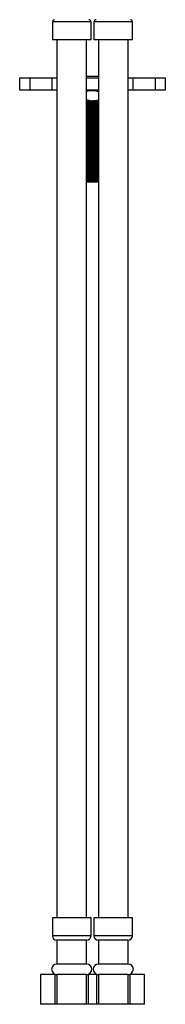
# Model space of a CAD drawing. Units: millimetres. Extents: x 3 to 1996, y 5 to 1995.
# Drawn here: x 976 to 1025, y 742 to 1072 of the extents above; entities that cross this region are included whole.
import ezdxf

# ---------------------------------------------------------------- set-up
doc = ezdxf.new("R2010")
doc.units = ezdxf.units.MM

msp = doc.modelspace()

# ---------------------------------------------------------------- linework, layer by layer
at = {"color": 7, "linetype": 'Continuous', "lineweight": 25}
for p, q in [((987.2, 1071.49), (987.2, 1065.49)), ((1000.2, 1065.49), (1000.2, 1071.49)), ((1001.2, 1071.49), (1001.2, 1065.49)), ((1014.2, 1065.49), (1014.2, 1071.49)), ((1000.2, 1065.49), (987.2, 1065.49)), ((988.7, 1065.49), (988.7, 770.73)), ((998.7, 770.73), (998.7, 1065.49)), ((1014.2, 1065.49), (1001.2, 1065.49)), ((1002.7, 1065.49), (1002.7, 770.73)), ((1012.7, 770.73), (1012.7, 1065.49)), ((976.2, 1052.73), (976.2, 1048.73)), ((976.2, 1052.73), (979.66, 1052.73)), ((979.66, 1052.73), (979.66, 1048.73)), ((979.66, 1052.73), (987.1, 1052.73)), ((987.1, 1048.73), (987.1, 1052.73)), ((987.1, 1052.73), (988.7, 1052.73)), ((998.7, 1053.23), (1000.7, 1053.23)), ((998.7, 1052.73), (1002.7, 1052.73)), ((1000.7, 1053.23), (1002.7, 1053.23)), ((1012.7, 1052.73), (1014.31, 1052.73)), ((1014.31, 1052.73), (1014.31, 1048.73)), ((1014.31, 1052.73), (1021.75, 1052.73)), ((1021.75, 1052.73), (1021.75, 1048.73)), ((1021.75, 1052.73), (1025.2, 1052.73)), ((1025.2, 1048.73), (1025.2, 1052.73)), ((976.2, 1048.73), (979.66, 1048.73)), ((979.66, 1048.73), (987.1, 1048.73)), ((987.1, 1048.73), (988.7, 1048.73)), ((998.7, 1048.73), (1002.7, 1048.73)), ((1012.7, 1048.73), (1014.31, 1048.73)), ((1014.31, 1048.73), (1021.75, 1048.73)), ((1021.75, 1048.73), (1025.2, 1048.73)), ((1002.7, 1044.73), (998.7, 1044.73)), ((998.7, 1018.73), (1000.7, 1018.73)), ((1000.7, 1017.73), (998.7, 1017.73)), ((1002.7, 1017.73), (1000.7, 1017.73)), ((987.2, 770.73), (987.2, 764.73)), ((1000.2, 770.73), (987.2, 770.73)), ((1000.2, 764.73), (1000.2, 770.73)), ((1001.2, 770.73), (1001.2, 764.73)), ((1014.2, 770.73), (1001.2, 770.73)), ((1014.2, 764.73), (1014.2, 770.73)), ((988.7, 763.23), (988.7, 755.23)), ((998.7, 763.23), (988.7, 763.23)), ((998.7, 755.23), (998.7, 763.23)), ((1002.7, 763.23), (1002.7, 755.23)), ((1012.7, 763.23), (1002.7, 763.23)), ((1012.7, 755.23), (1012.7, 763.23)), ((998.7, 755.23), (988.7, 755.23)), ((1012.7, 755.23), (1002.7, 755.23)), ((983.21, 751.73), (983.2, 741.73)), ((983.21, 751.73), (983.21, 741.73)), ((988.17, 751.73), (983.21, 751.73)), ((983.21, 751.73), (983.21, 751.73)), ((988.18, 741.73), (988.17, 751.73)), ((988.17, 751.73), (988.74, 751.73)), ((998.66, 751.73), (988.74, 751.73)), ((998.66, 751.73), (999.23, 751.73)), ((999.23, 751.73), (999.23, 741.73)), ((1000.7, 751.73), (999.23, 751.73)), ((1002.17, 751.73), (1000.7, 751.73)), ((1002.18, 741.73), (1002.17, 751.73)), ((1002.17, 751.73), (1002.74, 751.73)), ((1012.66, 751.73), (1002.74, 751.73)), ((1012.66, 751.73), (1013.23, 751.73)), ((1013.23, 751.73), (1013.23, 741.73)), ((1018.19, 751.73), (1013.23, 751.73)), ((1018.2, 741.73), (1018.19, 751.73)), ((1018.19, 751.73), (1018.2, 751.73)), ((1018.2, 741.73), (1018.2, 751.73)), ((983.21, 741.73), (983.2, 741.73)), ((988.18, 741.73), (983.21, 741.73)), ((988.73, 741.73), (988.18, 741.73)), ((998.67, 741.73), (988.73, 741.73)), ((999.23, 741.73), (998.67, 741.73)), ((1000.7, 741.73), (999.23, 741.73)), ((1002.18, 741.73), (1000.7, 741.73)), ((1002.73, 741.73), (1002.18, 741.73)), ((1012.67, 741.73), (1002.73, 741.73)), ((1013.23, 741.73), (1012.67, 741.73)), ((1018.2, 741.73), (1013.23, 741.73)), ((1018.2, 741.73), (1018.2, 741.73))]:
    msp.add_line(p, q, dxfattribs=at)
at = {"color": 8, "linetype": 'Continuous', "lineweight": 25}
for p, q in [((1000.2, 1071.49), (987.2, 1071.49)), ((1014.2, 1071.49), (1001.2, 1071.49)), ((1000.2, 764.73), (987.2, 764.73)), ((1014.2, 764.73), (1001.2, 764.73))]:
    msp.add_line(p, q, dxfattribs=at)
at = {"color": 7, "linetype": 'Continuous', "lineweight": 25, "flags": 128}
for points in [[(988.74, 751.73), (988.74, 744.86), (988.73, 741.73)], [(998.67, 741.73), (998.66, 748.64), (998.66, 751.73)], [(1002.74, 751.73), (1002.74, 744.86), (1002.73, 741.73)], [(1012.67, 741.73), (1012.66, 748.64), (1012.66, 751.73)]]:
    msp.add_lwpolyline(points, dxfattribs=at)
at = {"color": 7, "linetype": 'Continuous', "lineweight": 25}
for centre, radius, start, end in [((987.95, 1071.49), 0.75, 90, 180), ((999.45, 1071.49), 0.75, 0, 90), ((1001.95, 1071.49), 0.75, 90, 180), ((1013.45, 1071.49), 0.75, 0, 90), ((988.7, 764.73), 1.5, 180, 270), ((998.7, 764.73), 1.5, 270, 0), ((1002.7, 764.73), 1.5, 180, 270), ((1012.7, 764.73), 1.5, 270, 0), ((988.7, 753.48), 1.75, 90, 270), ((998.7, 753.48), 1.75, 270, 90), ((1002.7, 753.48), 1.75, 90, 270), ((1012.7, 753.48), 1.75, 270, 90)]:
    msp.add_arc(centre, radius, start, end, dxfattribs=at)
for points, knots in [([(998.7, 1048.16), (999.44, 1048.36), (1000.79, 1048.73), (1002.11, 1048.3), (1002.7, 1048.11)], [0, 0, 0, 0, 0.551703, 1, 1, 1, 1]), ([(1002.7, 1045.3), (1001.96, 1045.1), (1000.62, 1044.73), (999.29, 1045.16), (998.7, 1045.35)], [0, 0, 0, 0, 0.551703, 1, 1, 1, 1]), ([(1002.82, 1044.73), (1002.55, 1044.71), (1001.93, 1044.66), (1000.7, 1044.59), (999.52, 1044.52), (998.94, 1044.48), (998.7, 1044.46)], [0, 0, 0, 0, 0.228847, 0.51562, 0.802394, 1, 1, 1, 1]), ([(1002.7, 1044.41), (1002.47, 1044.39), (1001.89, 1044.34), (1000.7, 1044.28), (999.52, 1044.21), (998.94, 1044.16), (998.7, 1044.14)], [0, 0, 0, 0, 0.203978, 0.5, 0.796022, 1, 1, 1, 1]), ([(1002.7, 1043.99), (1002.55, 1043.98), (1001.97, 1043.95), (1000.7, 1043.89), (999.43, 1043.83), (998.86, 1043.79), (998.7, 1043.78)], [0, 0, 0, 0, 0.135771, 0.5, 0.864229, 1, 1, 1, 1]), ([(1002.7, 1043.84), (1002.55, 1043.83), (1001.97, 1043.79), (1000.7, 1043.73), (999.43, 1043.67), (998.86, 1043.63), (998.7, 1043.62)], [0, 0, 0, 0, 0.135771, 0.5, 0.864229, 1, 1, 1, 1]), ([(1002.7, 1043.47), (1002.47, 1043.45), (1001.89, 1043.41), (1000.7, 1043.34), (999.52, 1043.27), (998.94, 1043.23), (998.7, 1043.21)], [0, 0, 0, 0, 0.203978, 0.5, 0.796022, 1, 1, 1, 1]), ([(1002.7, 1043.16), (1002.47, 1043.14), (1001.89, 1043.09), (1000.7, 1043.03), (999.52, 1042.96), (998.94, 1042.91), (998.7, 1042.89)], [0, 0, 0, 0, 0.203978, 0.5, 0.796022, 1, 1, 1, 1]), ([(1002.7, 1042.74), (1002.55, 1042.73), (1001.97, 1042.7), (1000.7, 1042.64), (999.43, 1042.58), (998.86, 1042.54), (998.7, 1042.53)], [0, 0, 0, 0, 0.135771, 0.5, 0.864229, 1, 1, 1, 1]), ([(1002.7, 1042.59), (1002.55, 1042.58), (1001.97, 1042.54), (1000.7, 1042.48), (999.43, 1042.42), (998.86, 1042.38), (998.7, 1042.37)], [0, 0, 0, 0, 0.135771, 0.5, 0.864229, 1, 1, 1, 1]), ([(1002.7, 1042.22), (1002.47, 1042.2), (1001.89, 1042.16), (1000.7, 1042.09), (999.52, 1042.02), (998.94, 1041.98), (998.7, 1041.96)], [0, 0, 0, 0, 0.203978, 0.5, 0.796022, 1, 1, 1, 1]), ([(1002.7, 1041.91), (1002.47, 1041.89), (1001.89, 1041.84), (1000.7, 1041.78), (999.52, 1041.71), (998.94, 1041.66), (998.7, 1041.64)], [0, 0, 0, 0, 0.203978, 0.5, 0.796022, 1, 1, 1, 1]), ([(1002.7, 1041.49), (1002.55, 1041.48), (1001.97, 1041.45), (1000.7, 1041.39), (999.43, 1041.33), (998.86, 1041.29), (998.7, 1041.28)], [0, 0, 0, 0, 0.135771, 0.5, 0.864229, 1, 1, 1, 1]), ([(1002.7, 1041.34), (1002.55, 1041.33), (1001.97, 1041.29), (1000.7, 1041.23), (999.43, 1041.17), (998.86, 1041.13), (998.7, 1041.12)], [0, 0, 0, 0, 0.135771, 0.5, 0.864229, 1, 1, 1, 1]), ([(1002.7, 1040.97), (1002.47, 1040.95), (1001.89, 1040.91), (1000.7, 1040.84), (999.52, 1040.77), (998.94, 1040.73), (998.7, 1040.71)], [0, 0, 0, 0, 0.203978, 0.5, 0.796022, 1, 1, 1, 1]), ([(1002.7, 1040.66), (1002.47, 1040.64), (1001.89, 1040.59), (1000.7, 1040.53), (999.52, 1040.46), (998.94, 1040.41), (998.7, 1040.39)], [0, 0, 0, 0, 0.203978, 0.5, 0.796022, 1, 1, 1, 1]), ([(1002.7, 1040.24), (1002.55, 1040.23), (1001.97, 1040.2), (1000.7, 1040.14), (999.43, 1040.08), (998.86, 1040.04), (998.7, 1040.03)], [0, 0, 0, 0, 0.135771, 0.5, 0.864229, 1, 1, 1, 1]), ([(1002.7, 1040.09), (1002.55, 1040.08), (1001.97, 1040.04), (1000.7, 1039.98), (999.43, 1039.92), (998.86, 1039.88), (998.7, 1039.87)], [0, 0, 0, 0, 0.135771, 0.5, 0.864229, 1, 1, 1, 1]), ([(1002.7, 1039.72), (1002.47, 1039.7), (1001.89, 1039.66), (1000.7, 1039.59), (999.52, 1039.52), (998.94, 1039.48), (998.7, 1039.46)], [0, 0, 0, 0, 0.203978, 0.5, 0.796022, 1, 1, 1, 1]), ([(1002.7, 1039.41), (1002.47, 1039.39), (1001.89, 1039.34), (1000.7, 1039.28), (999.52, 1039.21), (998.94, 1039.16), (998.7, 1039.14)], [0, 0, 0, 0, 0.203978, 0.5, 0.796022, 1, 1, 1, 1]), ([(1002.7, 1038.99), (1002.55, 1038.98), (1001.97, 1038.95), (1000.7, 1038.89), (999.43, 1038.83), (998.86, 1038.79), (998.7, 1038.78)], [0, 0, 0, 0, 0.135771, 0.5, 0.864229, 1, 1, 1, 1]), ([(1002.7, 1038.84), (1002.55, 1038.83), (1001.97, 1038.79), (1000.7, 1038.73), (999.43, 1038.67), (998.86, 1038.63), (998.7, 1038.62)], [0, 0, 0, 0, 0.135771, 0.5, 0.864229, 1, 1, 1, 1]), ([(1002.7, 1038.47), (1002.47, 1038.45), (1001.89, 1038.41), (1000.7, 1038.34), (999.52, 1038.27), (998.94, 1038.23), (998.7, 1038.21)], [0, 0, 0, 0, 0.203978, 0.5, 0.796022, 1, 1, 1, 1]), ([(1002.7, 1038.16), (1002.47, 1038.14), (1001.89, 1038.09), (1000.7, 1038.03), (999.52, 1037.96), (998.94, 1037.91), (998.7, 1037.89)], [0, 0, 0, 0, 0.203978, 0.5, 0.796022, 1, 1, 1, 1]), ([(1002.7, 1037.74), (1002.55, 1037.73), (1001.97, 1037.7), (1000.7, 1037.64), (999.43, 1037.58), (998.86, 1037.54), (998.7, 1037.53)], [0, 0, 0, 0, 0.135771, 0.5, 0.864229, 1, 1, 1, 1]), ([(1002.7, 1037.59), (1002.55, 1037.58), (1001.97, 1037.54), (1000.7, 1037.48), (999.43, 1037.42), (998.86, 1037.38), (998.7, 1037.37)], [0, 0, 0, 0, 0.135771, 0.5, 0.864229, 1, 1, 1, 1]), ([(1002.7, 1037.22), (1002.47, 1037.2), (1001.89, 1037.16), (1000.7, 1037.09), (999.52, 1037.02), (998.94, 1036.98), (998.7, 1036.96)], [0, 0, 0, 0, 0.203978, 0.5, 0.796022, 1, 1, 1, 1]), ([(1002.7, 1036.91), (1002.47, 1036.89), (1001.89, 1036.84), (1000.7, 1036.78), (999.52, 1036.71), (998.94, 1036.66), (998.7, 1036.64)], [0, 0, 0, 0, 0.203978, 0.5, 0.796022, 1, 1, 1, 1]), ([(1002.7, 1036.49), (1002.55, 1036.48), (1001.97, 1036.45), (1000.7, 1036.39), (999.43, 1036.33), (998.86, 1036.29), (998.7, 1036.28)], [0, 0, 0, 0, 0.135771, 0.5, 0.864229, 1, 1, 1, 1]), ([(1002.7, 1036.34), (1002.55, 1036.33), (1001.97, 1036.29), (1000.7, 1036.23), (999.43, 1036.17), (998.86, 1036.13), (998.7, 1036.12)], [0, 0, 0, 0, 0.135771, 0.5, 0.864229, 1, 1, 1, 1]), ([(1002.7, 1035.97), (1002.47, 1035.95), (1001.89, 1035.91), (1000.7, 1035.84), (999.52, 1035.77), (998.94, 1035.73), (998.7, 1035.71)], [0, 0, 0, 0, 0.203978, 0.5, 0.796022, 1, 1, 1, 1]), ([(1002.7, 1035.66), (1002.47, 1035.64), (1001.89, 1035.59), (1000.7, 1035.53), (999.52, 1035.46), (998.94, 1035.41), (998.7, 1035.39)], [0, 0, 0, 0, 0.203978, 0.5, 0.796022, 1, 1, 1, 1]), ([(1002.7, 1035.24), (1002.55, 1035.23), (1001.97, 1035.2), (1000.7, 1035.14), (999.43, 1035.08), (998.86, 1035.04), (998.7, 1035.03)], [0, 0, 0, 0, 0.135771, 0.5, 0.864229, 1, 1, 1, 1]), ([(1002.7, 1035.09), (1002.55, 1035.08), (1001.97, 1035.04), (1000.7, 1034.98), (999.43, 1034.92), (998.86, 1034.88), (998.7, 1034.87)], [0, 0, 0, 0, 0.135771, 0.5, 0.864229, 1, 1, 1, 1]), ([(1002.7, 1034.72), (1002.47, 1034.7), (1001.89, 1034.66), (1000.7, 1034.59), (999.52, 1034.52), (998.94, 1034.48), (998.7, 1034.46)], [0, 0, 0, 0, 0.203978, 0.5, 0.796022, 1, 1, 1, 1]), ([(1002.7, 1034.41), (1002.47, 1034.39), (1001.89, 1034.34), (1000.7, 1034.28), (999.52, 1034.21), (998.94, 1034.16), (998.7, 1034.14)], [0, 0, 0, 0, 0.203978, 0.5, 0.796022, 1, 1, 1, 1]), ([(1002.7, 1033.99), (1002.55, 1033.98), (1001.97, 1033.95), (1000.7, 1033.89), (999.43, 1033.83), (998.86, 1033.79), (998.7, 1033.78)], [0, 0, 0, 0, 0.135771, 0.5, 0.864229, 1, 1, 1, 1]), ([(1002.7, 1033.84), (1002.55, 1033.83), (1001.97, 1033.79), (1000.7, 1033.73), (999.43, 1033.67), (998.86, 1033.63), (998.7, 1033.62)], [0, 0, 0, 0, 0.135771, 0.5, 0.864229, 1, 1, 1, 1]), ([(1002.7, 1033.47), (1002.47, 1033.45), (1001.89, 1033.41), (1000.7, 1033.34), (999.52, 1033.27), (998.94, 1033.23), (998.7, 1033.21)], [0, 0, 0, 0, 0.203978, 0.5, 0.796022, 1, 1, 1, 1]), ([(1002.7, 1033.16), (1002.47, 1033.14), (1001.89, 1033.09), (1000.7, 1033.03), (999.52, 1032.96), (998.94, 1032.91), (998.7, 1032.89)], [0, 0, 0, 0, 0.203978, 0.5, 0.796022, 1, 1, 1, 1]), ([(1002.7, 1032.74), (1002.55, 1032.73), (1001.97, 1032.7), (1000.7, 1032.64), (999.43, 1032.58), (998.86, 1032.54), (998.7, 1032.53)], [0, 0, 0, 0, 0.135771, 0.5, 0.864229, 1, 1, 1, 1]), ([(1002.7, 1032.59), (1002.55, 1032.58), (1001.97, 1032.54), (1000.7, 1032.48), (999.43, 1032.42), (998.86, 1032.38), (998.7, 1032.37)], [0, 0, 0, 0, 0.135771, 0.5, 0.864229, 1, 1, 1, 1]), ([(1002.7, 1032.22), (1002.47, 1032.2), (1001.89, 1032.16), (1000.7, 1032.09), (999.52, 1032.02), (998.94, 1031.98), (998.7, 1031.96)], [0, 0, 0, 0, 0.203978, 0.5, 0.796022, 1, 1, 1, 1]), ([(1002.7, 1031.91), (1002.47, 1031.89), (1001.89, 1031.84), (1000.7, 1031.78), (999.52, 1031.71), (998.94, 1031.66), (998.7, 1031.64)], [0, 0, 0, 0, 0.203978, 0.5, 0.796022, 1, 1, 1, 1]), ([(1002.7, 1031.49), (1002.55, 1031.48), (1001.97, 1031.45), (1000.7, 1031.39), (999.43, 1031.33), (998.86, 1031.29), (998.7, 1031.28)], [0, 0, 0, 0, 0.135771, 0.5, 0.864229, 1, 1, 1, 1]), ([(1002.7, 1031.34), (1002.55, 1031.33), (1001.97, 1031.29), (1000.7, 1031.23), (999.43, 1031.17), (998.86, 1031.13), (998.7, 1031.12)], [0, 0, 0, 0, 0.135771, 0.5, 0.864229, 1, 1, 1, 1]), ([(1002.7, 1030.97), (1002.47, 1030.95), (1001.89, 1030.91), (1000.7, 1030.84), (999.52, 1030.77), (998.94, 1030.73), (998.7, 1030.71)], [0, 0, 0, 0, 0.203978, 0.5, 0.796022, 1, 1, 1, 1]), ([(1002.7, 1030.66), (1002.47, 1030.64), (1001.89, 1030.59), (1000.7, 1030.53), (999.52, 1030.46), (998.94, 1030.41), (998.7, 1030.39)], [0, 0, 0, 0, 0.203978, 0.5, 0.796022, 1, 1, 1, 1]), ([(1002.7, 1030.24), (1002.55, 1030.23), (1001.97, 1030.2), (1000.7, 1030.14), (999.43, 1030.08), (998.86, 1030.04), (998.7, 1030.03)], [0, 0, 0, 0, 0.135771, 0.5, 0.864229, 1, 1, 1, 1]), ([(1002.7, 1030.09), (1002.55, 1030.08), (1001.97, 1030.04), (1000.7, 1029.98), (999.43, 1029.92), (998.86, 1029.88), (998.7, 1029.87)], [0, 0, 0, 0, 0.135771, 0.5, 0.864229, 1, 1, 1, 1]), ([(1002.7, 1029.72), (1002.47, 1029.7), (1001.89, 1029.66), (1000.7, 1029.59), (999.52, 1029.52), (998.94, 1029.48), (998.7, 1029.46)], [0, 0, 0, 0, 0.203978, 0.5, 0.796022, 1, 1, 1, 1]), ([(1002.7, 1029.41), (1002.47, 1029.39), (1001.89, 1029.34), (1000.7, 1029.28), (999.52, 1029.21), (998.94, 1029.16), (998.7, 1029.14)], [0, 0, 0, 0, 0.203978, 0.5, 0.796022, 1, 1, 1, 1]), ([(1002.7, 1028.99), (1002.55, 1028.98), (1001.97, 1028.95), (1000.7, 1028.89), (999.43, 1028.83), (998.86, 1028.79), (998.7, 1028.78)], [0, 0, 0, 0, 0.1357706, 0.5, 0.8642294, 1, 1, 1, 1]), ([(1002.7, 1028.84), (1002.55, 1028.83), (1001.97, 1028.79), (1000.7, 1028.73), (999.43, 1028.67), (998.86, 1028.63), (998.7, 1028.62)], [0, 0, 0, 0, 0.135771, 0.5, 0.864229, 1, 1, 1, 1]), ([(1002.7, 1028.47), (1002.47, 1028.45), (1001.89, 1028.41), (1000.7, 1028.34), (999.52, 1028.27), (998.94, 1028.23), (998.7, 1028.21)], [0, 0, 0, 0, 0.203978, 0.5, 0.796022, 1, 1, 1, 1]), ([(1002.7, 1028.16), (1002.47, 1028.14), (1001.89, 1028.09), (1000.7, 1028.03), (999.52, 1027.96), (998.94, 1027.91), (998.7, 1027.89)], [0, 0, 0, 0, 0.203978, 0.5, 0.796022, 1, 1, 1, 1]), ([(1002.7, 1027.74), (1002.55, 1027.73), (1001.97, 1027.7), (1000.7, 1027.64), (999.43, 1027.58), (998.86, 1027.54), (998.7, 1027.53)], [0, 0, 0, 0, 0.135771, 0.5, 0.864229, 1, 1, 1, 1]), ([(1002.7, 1027.59), (1002.55, 1027.58), (1001.97, 1027.54), (1000.7, 1027.48), (999.43, 1027.42), (998.86, 1027.38), (998.7, 1027.37)], [0, 0, 0, 0, 0.135771, 0.5, 0.864229, 1, 1, 1, 1]), ([(1002.7, 1027.22), (1002.47, 1027.2), (1001.89, 1027.16), (1000.7, 1027.09), (999.52, 1027.02), (998.94, 1026.98), (998.7, 1026.96)], [0, 0, 0, 0, 0.203978, 0.5, 0.796022, 1, 1, 1, 1]), ([(1002.7, 1026.91), (1002.47, 1026.89), (1001.89, 1026.84), (1000.7, 1026.78), (999.52, 1026.71), (998.94, 1026.66), (998.7, 1026.64)], [0, 0, 0, 0, 0.203978, 0.5, 0.796022, 1, 1, 1, 1]), ([(1002.7, 1026.49), (1002.55, 1026.48), (1001.97, 1026.45), (1000.7, 1026.39), (999.43, 1026.33), (998.86, 1026.29), (998.7, 1026.28)], [0, 0, 0, 0, 0.135771, 0.5, 0.864229, 1, 1, 1, 1]), ([(1002.7, 1026.34), (1002.55, 1026.33), (1001.97, 1026.29), (1000.7, 1026.23), (999.43, 1026.17), (998.86, 1026.13), (998.7, 1026.12)], [0, 0, 0, 0, 0.135771, 0.5, 0.864229, 1, 1, 1, 1]), ([(1002.7, 1025.97), (1002.47, 1025.95), (1001.89, 1025.91), (1000.7, 1025.84), (999.52, 1025.77), (998.94, 1025.73), (998.7, 1025.71)], [0, 0, 0, 0, 0.203978, 0.5, 0.796022, 1, 1, 1, 1]), ([(1002.7, 1025.66), (1002.47, 1025.64), (1001.89, 1025.59), (1000.7, 1025.53), (999.52, 1025.46), (998.94, 1025.41), (998.7, 1025.39)], [0, 0, 0, 0, 0.203978, 0.5, 0.796022, 1, 1, 1, 1]), ([(1002.7, 1025.24), (1002.55, 1025.23), (1001.97, 1025.2), (1000.7, 1025.14), (999.43, 1025.08), (998.86, 1025.04), (998.7, 1025.03)], [0, 0, 0, 0, 0.135771, 0.5, 0.864229, 1, 1, 1, 1]), ([(1002.7, 1025.09), (1002.55, 1025.08), (1001.97, 1025.04), (1000.7, 1024.98), (999.43, 1024.92), (998.86, 1024.88), (998.7, 1024.87)], [0, 0, 0, 0, 0.135771, 0.5, 0.864229, 1, 1, 1, 1]), ([(1002.7, 1024.72), (1002.47, 1024.7), (1001.89, 1024.66), (1000.7, 1024.59), (999.52, 1024.52), (998.94, 1024.48), (998.7, 1024.46)], [0, 0, 0, 0, 0.203978, 0.5, 0.796022, 1, 1, 1, 1]), ([(1002.7, 1024.41), (1002.47, 1024.39), (1001.89, 1024.34), (1000.7, 1024.28), (999.52, 1024.21), (998.94, 1024.16), (998.7, 1024.14)], [0, 0, 0, 0, 0.203978, 0.5, 0.796022, 1, 1, 1, 1]), ([(1002.7, 1023.99), (1002.55, 1023.98), (1001.97, 1023.95), (1000.7, 1023.89), (999.43, 1023.83), (998.86, 1023.79), (998.7, 1023.78)], [0, 0, 0, 0, 0.135771, 0.5, 0.864229, 1, 1, 1, 1]), ([(1002.7, 1023.84), (1002.55, 1023.83), (1001.97, 1023.79), (1000.7, 1023.73), (999.43, 1023.67), (998.86, 1023.63), (998.7, 1023.62)], [0, 0, 0, 0, 0.135771, 0.5, 0.864229, 1, 1, 1, 1]), ([(1002.7, 1023.47), (1002.47, 1023.45), (1001.89, 1023.41), (1000.7, 1023.34), (999.52, 1023.27), (998.94, 1023.23), (998.7, 1023.21)], [0, 0, 0, 0, 0.203978, 0.5, 0.796022, 1, 1, 1, 1]), ([(1002.7, 1023.16), (1002.47, 1023.14), (1001.89, 1023.09), (1000.7, 1023.03), (999.52, 1022.96), (998.94, 1022.91), (998.7, 1022.89)], [0, 0, 0, 0, 0.203978, 0.5, 0.796022, 1, 1, 1, 1]), ([(1002.7, 1022.74), (1002.55, 1022.73), (1001.97, 1022.7), (1000.7, 1022.64), (999.43, 1022.58), (998.86, 1022.54), (998.7, 1022.53)], [0, 0, 0, 0, 0.135771, 0.5, 0.864229, 1, 1, 1, 1]), ([(1002.7, 1022.59), (1002.55, 1022.58), (1001.97, 1022.54), (1000.7, 1022.48), (999.43, 1022.42), (998.86, 1022.38), (998.7, 1022.37)], [0, 0, 0, 0, 0.135771, 0.5, 0.864229, 1, 1, 1, 1]), ([(1002.7, 1022.22), (1002.47, 1022.2), (1001.89, 1022.16), (1000.7, 1022.09), (999.52, 1022.02), (998.94, 1021.98), (998.7, 1021.96)], [0, 0, 0, 0, 0.203978, 0.5, 0.796022, 1, 1, 1, 1]), ([(1002.7, 1021.91), (1002.47, 1021.89), (1001.89, 1021.84), (1000.7, 1021.78), (999.52, 1021.71), (998.94, 1021.66), (998.7, 1021.64)], [0, 0, 0, 0, 0.203978, 0.5, 0.796022, 1, 1, 1, 1]), ([(1002.7, 1021.49), (1002.55, 1021.48), (1001.97, 1021.45), (1000.7, 1021.39), (999.43, 1021.33), (998.86, 1021.29), (998.7, 1021.28)], [0, 0, 0, 0, 0.135771, 0.5, 0.864229, 1, 1, 1, 1]), ([(1002.7, 1021.34), (1002.55, 1021.33), (1001.97, 1021.29), (1000.7, 1021.23), (999.43, 1021.17), (998.86, 1021.13), (998.7, 1021.12)], [0, 0, 0, 0, 0.135771, 0.5, 0.864229, 1, 1, 1, 1]), ([(1002.7, 1020.97), (1002.47, 1020.95), (1001.89, 1020.91), (1000.7, 1020.84), (999.52, 1020.77), (998.94, 1020.73), (998.7, 1020.71)], [0, 0, 0, 0, 0.203978, 0.5, 0.796022, 1, 1, 1, 1]), ([(1002.7, 1020.66), (1002.47, 1020.64), (1001.89, 1020.59), (1000.7, 1020.53), (999.52, 1020.46), (998.94, 1020.41), (998.7, 1020.39)], [0, 0, 0, 0, 0.203978, 0.5, 0.796022, 1, 1, 1, 1]), ([(1002.7, 1020.24), (1002.55, 1020.23), (1001.97, 1020.2), (1000.7, 1020.14), (999.43, 1020.08), (998.86, 1020.04), (998.7, 1020.03)], [0, 0, 0, 0, 0.135771, 0.5, 0.864229, 1, 1, 1, 1]), ([(1002.7, 1020.09), (1002.55, 1020.08), (1001.97, 1020.04), (1000.7, 1019.98), (999.43, 1019.92), (998.86, 1019.88), (998.7, 1019.87)], [0, 0, 0, 0, 0.135771, 0.5, 0.864229, 1, 1, 1, 1]), ([(1002.7, 1019.72), (1002.47, 1019.7), (1001.89, 1019.66), (1000.7, 1019.59), (999.52, 1019.52), (998.94, 1019.48), (998.7, 1019.46)], [0, 0, 0, 0, 0.203978, 0.5, 0.796022, 1, 1, 1, 1]), ([(1002.7, 1019.41), (1002.47, 1019.39), (1001.89, 1019.34), (1000.7, 1019.28), (999.52, 1019.21), (998.94, 1019.16), (998.7, 1019.14)], [0, 0, 0, 0, 0.203978, 0.5, 0.796022, 1, 1, 1, 1]), ([(1002.7, 1018.99), (1002.55, 1018.98), (1001.97, 1018.95), (1000.7, 1018.89), (999.44, 1018.83), (998.86, 1018.79), (998.7, 1018.78)], [0, 0, 0, 0, 0.135854, 0.500308, 0.864762, 1, 1, 1, 1]), ([(998.7, 1018.46), (998.78, 1018.47), (999.01, 1018.52), (999.59, 1018.6), (1000.19, 1018.67), (1000.59, 1018.72), (1000.7, 1018.73)], [0, 0, 0, 0, 0.150861, 0.456092, 0.850826, 1, 1, 1, 1]), ([(1002.7, 1018.47), (1002.47, 1018.45), (1001.89, 1018.41), (1000.7, 1018.34), (999.52, 1018.27), (998.94, 1018.23), (998.7, 1018.21)], [0, 0, 0, 0, 0.203978, 0.5, 0.796022, 1, 1, 1, 1]), ([(1001.17, 1018.05), (1000.96, 1018.05), (1000.38, 1018.05), (999.49, 1018.05), (998.95, 1018.05), (998.7, 1018.05)], [0, 0, 0, 0, 0.238857, 0.663419, 1, 1, 1, 1]), ([(1002.7, 1018.84), (1002.55, 1018.83), (1001.97, 1018.79), (1001.24, 1018.75), (1000.7, 1018.73)], [0, 0, 0, 0, 0.271541, 1, 1, 1, 1]), ([(1002.7, 1018.16), (1002.47, 1018.14), (1002.01, 1018.1), (1001.45, 1018.07), (1001.17, 1018.05)], [0, 0, 0, 0, 0.51896, 1, 1, 1, 1]), ([(1002.7, 1018.12), (1002.46, 1018.11), (1002, 1018.08), (1001.44, 1018.06), (1001.17, 1018.05)], [0, 0, 0, 0, 0.513225, 1, 1, 1, 1])]:
    msp.add_open_spline(points, degree=3, knots=knots, dxfattribs=at)

doc.saveas('drawing.dxf')
